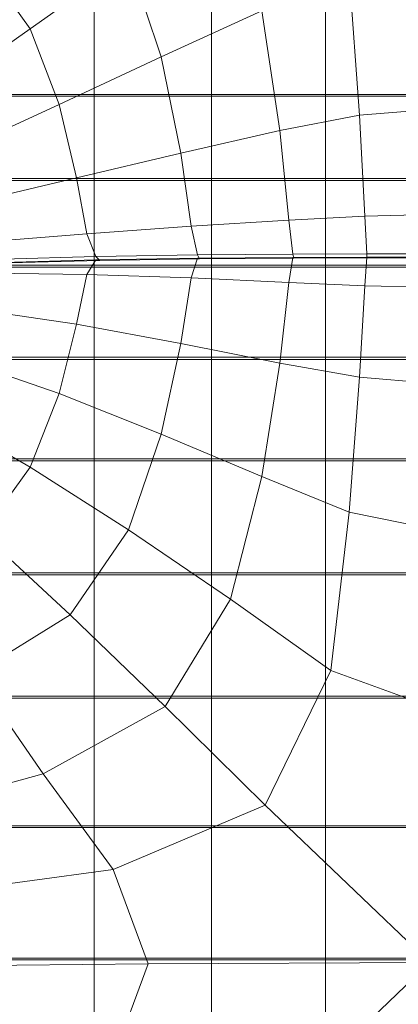
# Model space of a CAD drawing. Units: inches. Extents: x -26.5 to 4.5, y -12 to 18.7.
# Drawn here: x -9.2 to -7.3, y -0.8 to 4.3 of the extents above; entities that cross this region are included whole.
import ezdxf

# ---------------------------------------------------------------- set-up
doc = ezdxf.new("R2010")
doc.units = ezdxf.units.IN
doc.header["$MEASUREMENT"] = 0
doc.layers.add('None', color=7, linetype='Continuous', lineweight=5)

# ---------------------------------------------------------------- blocks, each defined once
blk = doc.blocks.new('Group')
at = {"layer": 'None', "color": 7, "linetype": 'Continuous', "lineweight": 18}
for points in [[(2.0524, 1.7047, 0.3828), (1.5977, 1.248, 0.36), (1.846, 0.9038, 0.4184), (2.3549, 1.2648, 0.462)], [(2.5252, 0.7578, 0.5148), (3.0458, 0.9964, 0.5304), (2.8848, 1.6443, 0.4537), (2.3549, 1.2648, 0.462)], [(1.846, 0.9038, 0.4184), (1.5977, 1.248, 0.36), (1.1909, 0.8371, 0.2602), (1.3897, 0.5812, 0.3031)], [(1.9963, 0.5107, 0.4561), (2.5252, 0.7578, 0.5148), (2.3549, 1.2648, 0.462), (1.846, 0.9038, 0.4184)], [(3.9177, 0.4854, 0.5433), (3.9177, 1.2746, 0.5104), (3.4987, 1.1894, 0.5212), (3.5535, 0.455, 0.5463)], [(3.0458, 0.9964, 0.5304), (3.1396, 0.3756, 0.5426), (3.5535, 0.455, 0.5463), (3.4987, 1.1894, 0.5212)], [(1.5893, 0.5635, -5.4179), (2.1773, 0.5635, -5.4179), (2.1773, 1.0066, -5.5053), (1.5893, 1.0066, -5.5053)], [(2.1773, 0.9981, -5.562), (2.1773, 0.5543, -5.4745), (1.5893, 0.5543, -5.4745), (1.5893, 0.9981, -5.562)], [(2.1773, 0.5635, -5.4179), (2.7863, 0.5635, -5.4179), (2.7863, 1.0066, -5.5053), (2.1773, 1.0066, -5.5053)], [(2.7863, 0.9981, -5.562), (2.7863, 0.5543, -5.4745), (2.1773, 0.5543, -5.4745), (2.1773, 0.9981, -5.562)], [(3.1396, 0.3756, 0.5426), (3.0458, 0.9964, 0.5304), (2.5252, 0.7578, 0.5148), (2.626, 0.2591, 0.5196)], [(2.7863, 0.5635, -5.4179), (3.3763, 0.5635, -5.4179), (3.3763, 1.0066, -5.5053), (2.7863, 1.0066, -5.5053)], [(3.3763, 0.5543, -5.4745), (2.7863, 0.5543, -5.4745), (2.7863, 0.9981, -5.562), (3.3763, 0.9981, -5.562)], [(3.3763, 0.5635, -5.4179), (3.9596, 0.5635, -5.4179), (3.9596, 1.0066, -5.5053), (3.3763, 1.0066, -5.5053)], [(3.9596, 0.5543, -5.4745), (3.3763, 0.5543, -5.4745), (3.3763, 0.9981, -5.562), (3.9596, 0.9981, -5.562)], [(1.9963, 0.5107, 0.4561), (1.846, 0.9038, 0.4184), (1.3897, 0.5812, 0.3031), (1.5187, 0.2923, 0.3361)], [(1.9963, 0.5107, 0.4561), (2.0854, 0.1302, 0.4614), (2.626, 0.2591, 0.5196), (2.5252, 0.7578, 0.5148)], [(2.1773, 0.1269, -5.3344), (2.1773, 0.5635, -5.4179), (1.5893, 0.5635, -5.4179), (1.5893, 0.1269, -5.3344)], [(2.7863, 0.1269, -5.3344), (2.7863, 0.5635, -5.4179), (2.1773, 0.5635, -5.4179), (2.1773, 0.1269, -5.3344)], [(2.7863, 0.5635, -5.4179), (2.7863, 0.1269, -5.3344), (3.3763, 0.1269, -5.3344), (3.3763, 0.5635, -5.4179)], [(3.3763, 0.5635, -5.4179), (3.3763, 0.1269, -5.3344), (3.9596, 0.1269, -5.3344), (3.9596, 0.5635, -5.4179)], [(2.0854, 0.1302, 0.4614), (1.9963, 0.5107, 0.4561), (1.5187, 0.2923, 0.3361), (1.5906, 0.0137, 0.3524)], [(1.5893, 0.5543, -5.4745), (2.1773, 0.5543, -5.4745), (2.1773, 0.117, -5.3909), (1.5893, 0.117, -5.3909)], [(2.1773, 0.5543, -5.4745), (2.7863, 0.5543, -5.4745), (2.7863, 0.117, -5.3909), (2.1773, 0.117, -5.3909)], [(2.7863, 0.117, -5.3909), (2.7863, 0.5543, -5.4745), (3.3763, 0.5543, -5.4745), (3.3763, 0.117, -5.3909)], [(3.3763, 0.117, -5.3909), (3.3763, 0.5543, -5.4745), (3.9596, 0.5543, -5.4745), (3.9596, 0.117, -5.3909)], [(3.9177, -0.0595, 0.499), (3.9177, 0.4854, 0.5433), (3.5535, 0.455, 0.5463), (3.5803, -0.0671, 0.4998)], [(3.1396, 0.3756, 0.5426), (3.1867, -0.0879, 0.4935), (3.5803, -0.0671, 0.4998), (3.5535, 0.455, 0.5463)], [(3.1867, -0.0879, 0.4935), (3.1396, 0.3756, 0.5426), (2.626, 0.2591, 0.5196), (2.6808, -0.12, 0.4713)], [(2.0854, 0.1302, 0.4614), (2.1397, -0.1586, 0.4204), (2.6808, -0.12, 0.4713), (2.626, 0.2591, 0.5196)], [(2.1773, -0.3213, -5.2509), (2.1773, 0.1269, -5.3344), (1.5893, 0.1269, -5.3344), (1.5893, -0.3213, -5.2509)], [(1.5893, 0.117, -5.3909), (2.1773, 0.117, -5.3909), (2.1773, -0.3316, -5.3074), (1.5893, -0.3316, -5.3074)], [(2.1397, -0.1586, 0.4204), (2.0854, 0.1302, 0.4614), (1.5906, 0.0137, 0.3524), (1.6408, -0.1992, 0.3277)], [(2.7863, -0.3213, -5.2509), (2.7863, 0.1269, -5.3344), (2.1773, 0.1269, -5.3344), (2.1773, -0.3213, -5.2509)], [(2.1773, 0.117, -5.3909), (2.7863, 0.117, -5.3909), (2.7863, -0.3316, -5.3074), (2.1773, -0.3316, -5.3074)], [(2.7863, 0.1269, -5.3344), (2.7863, -0.3213, -5.2509), (3.3763, -0.3213, -5.2509), (3.3763, 0.1269, -5.3344)], [(2.7863, -0.3316, -5.3074), (2.7863, 0.117, -5.3909), (3.3763, 0.117, -5.3909), (3.3763, -0.3316, -5.3074)], [(3.3763, 0.1269, -5.3344), (3.3763, -0.3213, -5.2509), (3.9596, -0.3213, -5.2509), (3.9596, 0.1269, -5.3344)], [(3.3763, -0.3316, -5.3074), (3.3763, 0.117, -5.3909), (3.9596, 0.117, -5.3909), (3.9596, -0.3316, -5.3074)], [(3.2078, -0.2643, 0.3861), (3.1867, -0.0879, 0.4935), (2.6808, -0.12, 0.4713), (2.7133, -0.2681, 0.3649)], [(3.1867, -0.0879, 0.4935), (3.2078, -0.2643, 0.3861), (3.5906, -0.2631, 0.3931), (3.5803, -0.0671, 0.4998)], [(3.9177, -0.2631, 0.393), (3.9177, -0.0595, 0.499), (3.5803, -0.0671, 0.4998), (3.5906, -0.2631, 0.3931)], [(2.1397, -0.1586, 0.4204), (2.186, -0.2762, 0.3189), (2.7133, -0.2681, 0.3649), (2.6808, -0.12, 0.4713)], [(2.186, -0.2762, 0.3189), (2.1397, -0.1586, 0.4204), (1.6408, -0.1992, 0.3277), (1.7043, -0.2905, 0.2374)], [(2.1397, -0.3691, 0.4575), (2.186, -0.2933, 0.3219), (1.7043, -0.3077, 0.2404), (1.6408, -0.3627, 0.3565)], [(2.2071, -0.2965, 0.2538), (2.186, -0.2762, 0.3189), (1.7043, -0.2905, 0.2374), (1.7394, -0.3101, 0.1766)], [(2.186, -0.2933, 0.3219), (2.2071, -0.2965, 0.2538), (1.7394, -0.3101, 0.1766), (1.7043, -0.3077, 0.2404)], [(2.186, -0.2933, 0.3219), (2.1397, -0.3691, 0.4575), (2.6808, -0.3879, 0.5186), (2.7133, -0.2851, 0.3679)], [(2.186, -0.2762, 0.3189), (2.2071, -0.2965, 0.2538), (2.724, -0.2887, 0.2979), (2.7133, -0.2681, 0.3649)], [(2.2071, -0.2965, 0.2538), (2.186, -0.2933, 0.3219), (2.7133, -0.2851, 0.3679), (2.724, -0.2887, 0.2979)], [(3.1867, -0.4105, 0.5504), (3.2078, -0.2814, 0.3891), (2.7133, -0.2851, 0.3679), (2.6808, -0.3879, 0.5186)], [(3.2117, -0.2851, 0.3185), (3.2078, -0.2643, 0.3861), (2.7133, -0.2681, 0.3649), (2.724, -0.2887, 0.2979)], [(3.2078, -0.2814, 0.3891), (3.2117, -0.2851, 0.3185), (2.724, -0.2887, 0.2979), (2.7133, -0.2851, 0.3679)], [(3.2078, -0.2814, 0.3891), (3.1867, -0.4105, 0.5504), (3.5803, -0.4279, 0.5634), (3.5906, -0.2802, 0.3961)], [(3.2078, -0.2643, 0.3861), (3.2117, -0.2851, 0.3185), (3.5916, -0.2838, 0.3254), (3.5906, -0.2631, 0.3931)], [(3.2117, -0.2851, 0.3185), (3.2078, -0.2814, 0.3891), (3.5906, -0.2802, 0.3961), (3.5916, -0.2838, 0.3254)], [(3.9177, -0.4353, 0.5653), (3.9177, -0.2802, 0.396), (3.5906, -0.2802, 0.3961), (3.5803, -0.4279, 0.5634)], [(3.9177, -0.2838, 0.3254), (3.9177, -0.2631, 0.393), (3.5906, -0.2631, 0.3931), (3.5916, -0.2838, 0.3254)], [(3.9177, -0.2802, 0.396), (3.9177, -0.2838, 0.3254), (3.5916, -0.2838, 0.3254), (3.5906, -0.2802, 0.3961)], [(2.1773, -0.799, -5.1636), (2.1773, -0.3213, -5.2509), (1.5893, -0.3213, -5.2509), (1.5893, -0.799, -5.1636)], [(2.1773, -0.8097, -5.22), (1.5893, -0.8097, -5.22), (1.5893, -0.3316, -5.3074), (2.1773, -0.3316, -5.3074)], [(2.7863, -0.799, -5.1636), (2.7863, -0.3213, -5.2509), (2.1773, -0.3213, -5.2509), (2.1773, -0.799, -5.1636)], [(2.7863, -0.8097, -5.22), (2.1773, -0.8097, -5.22), (2.1773, -0.3316, -5.3074), (2.7863, -0.3316, -5.3074)], [(2.7863, -0.3213, -5.2509), (2.7863, -0.799, -5.1636), (3.3763, -0.799, -5.1636), (3.3763, -0.3213, -5.2509)], [(2.7863, -0.8097, -5.22), (2.7863, -0.3316, -5.3074), (3.3763, -0.3316, -5.3074), (3.3763, -0.8097, -5.22)], [(3.3763, -0.3213, -5.2509), (3.3763, -0.799, -5.1636), (3.9596, -0.799, -5.1636), (3.9596, -0.3213, -5.2509)], [(3.3763, -0.8097, -5.22), (3.3763, -0.3316, -5.3074), (3.9596, -0.3316, -5.3074), (3.9596, -0.8097, -5.22)], [(2.1397, -0.3691, 0.4575), (1.6408, -0.3627, 0.3565), (1.5906, -0.5542, 0.4525), (2.0854, -0.6264, 0.5948)], [(2.6808, -0.3879, 0.5186), (2.1397, -0.3691, 0.4575), (2.0854, -0.6264, 0.5948), (2.626, -0.7276, 0.6936)], [(3.1867, -0.4105, 0.5504), (2.6808, -0.3879, 0.5186), (2.626, -0.7276, 0.6936), (3.1396, -0.8293, 0.7551)], [(3.1867, -0.4105, 0.5504), (3.1396, -0.8293, 0.7551), (3.5535, -0.9026, 0.7857), (3.5803, -0.4279, 0.5634)], [(3.9177, -0.9321, 0.7933), (3.9177, -0.4353, 0.5653), (3.5803, -0.4279, 0.5634), (3.5535, -0.9026, 0.7857)], [(1.5187, -0.8216, 0.5325), (1.9963, -0.9858, 0.72), (2.0854, -0.6264, 0.5948), (1.5906, -0.5542, 0.4525)], [(1.9963, -0.9858, 0.72), (2.5252, -1.1979, 0.8596), (2.626, -0.7276, 0.6936), (2.0854, -0.6264, 0.5948)], [(2.5252, -1.1979, 0.8596), (3.0458, -1.4168, 0.9568), (3.1396, -0.8293, 0.7551), (2.626, -0.7276, 0.6936)], [(2.1773, -1.3244, -5.0684), (2.1773, -0.799, -5.1636), (1.5893, -0.799, -5.1636), (1.5893, -1.3244, -5.0684)], [(2.1773, -1.3351, -5.1248), (1.5893, -1.3351, -5.1248), (1.5893, -0.8097, -5.22), (2.1773, -0.8097, -5.22)], [(2.7863, -1.3244, -5.0684), (2.7863, -0.799, -5.1636), (2.1773, -0.799, -5.1636), (2.1773, -1.3244, -5.0684)], [(2.7863, -1.3351, -5.1248), (2.1773, -1.3351, -5.1248), (2.1773, -0.8097, -5.22), (2.7863, -0.8097, -5.22)], [(2.7863, -0.799, -5.1636), (2.7863, -1.3244, -5.0684), (3.3763, -1.3244, -5.0684), (3.3763, -0.799, -5.1636)], [(2.7863, -1.3351, -5.1248), (2.7863, -0.8097, -5.22), (3.3763, -0.8097, -5.22), (3.3763, -1.3351, -5.1248)], [(3.3763, -0.799, -5.1636), (3.3763, -1.3244, -5.0684), (3.9596, -1.3244, -5.0684), (3.9596, -0.799, -5.1636)], [(3.3763, -1.3351, -5.1248), (3.3763, -0.8097, -5.22), (3.9596, -0.8097, -5.22), (3.9596, -1.3351, -5.1248)], [(1.9963, -0.9858, 0.72), (1.5187, -0.8216, 0.5325), (1.3897, -1.1044, 0.6003), (1.846, -1.368, 0.819)], [(3.1396, -0.8293, 0.7551), (3.0458, -1.4168, 0.9568), (3.4987, -1.6014, 1.0171), (3.5535, -0.9026, 0.7857)], [(3.9177, -1.6851, 1.038), (3.9177, -0.9321, 0.7933), (3.5535, -0.9026, 0.7857), (3.4987, -1.6014, 1.0171)], [(1.9963, -0.9858, 0.72), (1.846, -1.368, 0.819), (2.3549, -1.6923, 0.9834), (2.5252, -1.1979, 0.8596)], [(1.1909, -1.3595, 0.6475), (1.5977, -1.7115, 0.8819), (1.846, -1.368, 0.819), (1.3897, -1.1044, 0.6003)], [(2.8848, -2.0519, 1.1092), (3.0458, -1.4168, 0.9568), (2.5252, -1.1979, 0.8596), (2.3549, -1.6923, 0.9834)], [(2.1773, -1.3244, -5.0684), (1.5893, -1.3244, -5.0684), (1.5893, -1.9155, -4.9616), (2.1773, -1.9155, -4.9616)], [(2.7863, -1.3244, -5.0684), (2.1773, -1.3244, -5.0684), (2.1773, -1.9155, -4.9616), (2.7863, -1.9155, -4.9616)], [(3.3763, -1.3244, -5.0684), (2.7863, -1.3244, -5.0684), (2.7863, -1.9155, -4.9616), (3.3763, -1.9155, -4.9616)], [(3.9596, -1.3244, -5.0684), (3.3763, -1.3244, -5.0684), (3.3763, -1.9155, -4.9616), (3.9596, -1.9155, -4.9616)], [(1.5893, -1.3351, -5.1248), (2.1773, -1.3351, -5.1248), (2.1773, -1.9258, -5.018), (1.5893, -1.9258, -5.018)], [(1.846, -1.368, 0.819), (1.5977, -1.7115, 0.8819), (2.0524, -2.1328, 1.0595), (2.3549, -1.6923, 0.9834)], [(2.1773, -1.3351, -5.1248), (2.7863, -1.3351, -5.1248), (2.7863, -1.9258, -5.018), (2.1773, -1.9258, -5.018)], [(2.7863, -1.3351, -5.1248), (3.3763, -1.3351, -5.1248), (3.3763, -1.9258, -5.018), (2.7863, -1.9258, -5.018)], [(3.3763, -1.3351, -5.1248), (3.9596, -1.3351, -5.1248), (3.9596, -1.9258, -5.018), (3.3763, -1.9258, -5.018)], [(3.0458, -1.4168, 0.9568), (2.8848, -2.0519, 1.1092), (3.4039, -2.4215, 1.2118), (3.4987, -1.6014, 1.0171)], [(3.9177, -2.6087, 1.2573), (3.9177, -1.6851, 1.038), (3.4987, -1.6014, 1.0171), (3.4039, -2.4215, 1.2118)], [(1.5977, -1.7115, 0.8819), (1.2146, -1.9546, 0.8988), (1.5547, -2.441, 1.082), (2.0524, -2.1328, 1.0595)], [(2.5447, -2.6075, 1.2029), (2.8848, -2.0519, 1.1092), (2.3549, -1.6923, 0.9834), (2.0524, -2.1328, 1.0595)], [(2.1773, -1.9155, -4.9616), (1.5893, -1.9155, -4.9616), (1.5893, -2.5552, -4.8464), (2.1773, -2.5552, -4.8464)], [(1.5893, -1.9258, -5.018), (2.1773, -1.9258, -5.018), (2.1773, -2.565, -4.9029), (1.5893, -2.565, -4.9029)], [(2.7863, -1.9155, -4.9616), (2.1773, -1.9155, -4.9616), (2.1773, -2.5552, -4.8464), (2.7863, -2.5552, -4.8464)], [(2.1773, -1.9258, -5.018), (2.7863, -1.9258, -5.018), (2.7863, -2.565, -4.9029), (2.1773, -2.565, -4.9029)], [(3.3763, -1.9155, -4.9616), (2.7863, -1.9155, -4.9616), (2.7863, -2.5552, -4.8464), (3.3763, -2.5552, -4.8464)], [(2.7863, -1.9258, -5.018), (3.3763, -1.9258, -5.018), (3.3763, -2.565, -4.9029), (2.7863, -2.565, -4.9029)], [(3.9596, -1.9155, -4.9616), (3.3763, -1.9155, -4.9616), (3.3763, -2.5552, -4.8464), (3.9596, -2.5552, -4.8464)], [(3.3763, -1.9258, -5.018), (3.9596, -1.9258, -5.018), (3.9596, -2.565, -4.9029), (3.3763, -2.565, -4.9029)], [(2.8848, -2.0519, 1.1092), (2.5447, -2.6075, 1.2029), (3.0644, -3.1197, 1.3348), (3.4039, -2.4215, 1.2118)], [(1.9137, -2.9562, 1.2285), (2.5447, -2.6075, 1.2029), (2.0524, -2.1328, 1.0595), (1.5547, -2.441, 1.082)], [(1.1911, -3.1559, 1.2031), (1.9137, -2.9562, 1.2285), (1.5547, -2.441, 1.082), (0.9903, -2.6409, 1.0638)], [(1.5893, -3.2266, -4.7261), (2.1773, -3.2266, -4.7261), (2.1773, -2.5552, -4.8464), (1.5893, -2.5552, -4.8464)], [(2.1773, -3.2356, -4.7827), (1.5893, -3.2356, -4.7827), (1.5893, -2.565, -4.9029), (2.1773, -2.565, -4.9029)], [(2.1773, -3.2266, -4.7261), (2.7863, -3.2266, -4.7261), (2.7863, -2.5552, -4.8464), (2.1773, -2.5552, -4.8464)], [(2.7863, -3.2356, -4.7827), (2.1773, -3.2356, -4.7827), (2.1773, -2.565, -4.9029), (2.7863, -2.565, -4.9029)], [(2.7863, -3.2266, -4.7261), (3.3763, -3.2266, -4.7261), (3.3763, -2.5552, -4.8464), (2.7863, -2.5552, -4.8464)], [(3.3763, -3.2356, -4.7827), (2.7863, -3.2356, -4.7827), (2.7863, -2.565, -4.9029), (3.3763, -2.565, -4.9029)], [(3.3763, -3.2266, -4.7261), (3.9596, -3.2266, -4.7261), (3.9596, -2.5552, -4.8464), (3.3763, -2.5552, -4.8464)], [(3.9596, -3.2356, -4.7827), (3.3763, -3.2356, -4.7827), (3.3763, -2.565, -4.9029), (3.9596, -2.565, -4.9029)], [(3.0644, -3.1197, 1.3348), (2.5447, -2.6075, 1.2029), (1.9137, -2.9562, 1.2285), (2.2753, -3.4532, 1.3513)], [(1.1911, -3.1559, 1.2031), (1.3592, -3.5772, 1.3017), (2.2753, -3.4532, 1.3513), (1.9137, -2.9562, 1.2285)], [(1.5893, -3.9124, -4.6041), (2.1773, -3.9124, -4.6041), (2.1773, -3.2266, -4.7261), (1.5893, -3.2266, -4.7261)], [(2.1773, -3.9209, -4.6609), (1.5893, -3.9209, -4.6609), (1.5893, -3.2356, -4.7827), (2.1773, -3.2356, -4.7827)], [(2.1773, -3.9124, -4.6041), (2.7863, -3.9124, -4.6041), (2.7863, -3.2266, -4.7261), (2.1773, -3.2266, -4.7261)], [(2.7863, -3.9209, -4.6609), (2.1773, -3.9209, -4.6609), (2.1773, -3.2356, -4.7827), (2.7863, -3.2356, -4.7827)], [(2.7863, -3.9124, -4.6041), (3.3763, -3.9124, -4.6041), (3.3763, -3.2266, -4.7261), (2.7863, -3.2266, -4.7261)], [(3.3763, -3.9209, -4.6609), (2.7863, -3.9209, -4.6609), (2.7863, -3.2356, -4.7827), (3.3763, -3.2356, -4.7827)], [(3.3763, -3.9124, -4.6041), (3.9596, -3.9124, -4.6041), (3.9596, -3.2266, -4.7261), (3.3763, -3.2266, -4.7261)], [(3.9596, -3.9209, -4.6609), (3.3763, -3.9209, -4.6609), (3.3763, -3.2356, -4.7827), (3.9596, -3.2356, -4.7827)], [(1.3592, -3.5772, 1.3017), (1.4351, -3.9523, 1.374), (2.4568, -3.942, 1.4499), (2.2753, -3.4532, 1.3513)], [(2.1773, -3.9124, -4.6041), (1.5893, -3.9124, -4.6041), (1.5893, -4.5955, -4.4838), (2.1773, -4.5955, -4.4838)], [(1.5893, -3.9209, -4.6609), (2.1773, -3.9209, -4.6609), (2.1773, -4.6038, -4.5406), (1.5893, -4.6038, -4.5406)], [(2.7863, -3.9124, -4.6041), (2.1773, -3.9124, -4.6041), (2.1773, -4.5955, -4.4838), (2.7863, -4.5955, -4.4838)], [(2.1773, -3.9209, -4.6609), (2.7863, -3.9209, -4.6609), (2.7863, -4.6038, -4.5406), (2.1773, -4.6038, -4.5406)], [(3.3763, -3.9124, -4.6041), (2.7863, -3.9124, -4.6041), (2.7863, -4.5955, -4.4838), (3.3763, -4.5955, -4.4838)], [(2.7863, -3.9209, -4.6609), (3.3763, -3.9209, -4.6609), (3.3763, -4.6038, -4.5406), (2.7863, -4.6038, -4.5406)], [(3.9596, -3.9124, -4.6041), (3.3763, -3.9124, -4.6041), (3.3763, -4.5955, -4.4838), (3.9596, -4.5955, -4.4838)], [(3.3763, -3.9209, -4.6609), (3.9596, -3.9209, -4.6609), (3.9596, -4.6038, -4.5406), (3.3763, -4.6038, -4.5406)], [(2.4568, -3.942, 1.4499), (1.4351, -3.9523, 1.374), (1.3592, -4.3289, 1.4342), (2.2753, -4.4324, 1.5239)]]:
    blk.add_3dface(points, dxfattribs=at)
blk = doc.blocks.new('Group-8')
at = {"layer": 'None', "color": 7, "linetype": 'Continuous', "lineweight": 18}
for points in [[(3.9177, -3.9345, 1.5173), (3.9177, -2.6087, 1.2573), (3.4039, -2.4215, 1.2118), (3.0644, -3.1197, 1.3348)], [(3.9177, -3.9345, 1.5173), (3.0644, -3.1197, 1.3348), (2.2753, -3.4532, 1.3513), (2.4568, -3.942, 1.4499)], [(3.9177, -3.9345, 1.5173), (2.4568, -3.942, 1.4499), (2.2753, -4.4324, 1.5239), (3.0644, -4.754, 1.623)], [(3.9177, -3.9345, 1.5173), (3.0644, -4.754, 1.623), (3.4039, -5.4496, 1.7457), (3.9177, -5.2607, 1.7249)]]:
    blk.add_3dface(points, dxfattribs=at)
at = {"layer": 'None', "color": 7}
blk.add_blockref('Group', (0, 0), dxfattribs=at)
blk = doc.blocks.new('Selkirk Chair - Green (3D)')
at = {"layer": 'None', "color": 7}
blk.add_blockref('Group-8', (0, 0), dxfattribs=at)

msp = doc.modelspace()

# ---------------------------------------------------------------- block references
at = {"layer": 'None', "color": 7}
msp.add_blockref('Selkirk Chair - Green (3D)', (-11.0064, 3.3572), dxfattribs=at)

doc.saveas('drawing.dxf')
